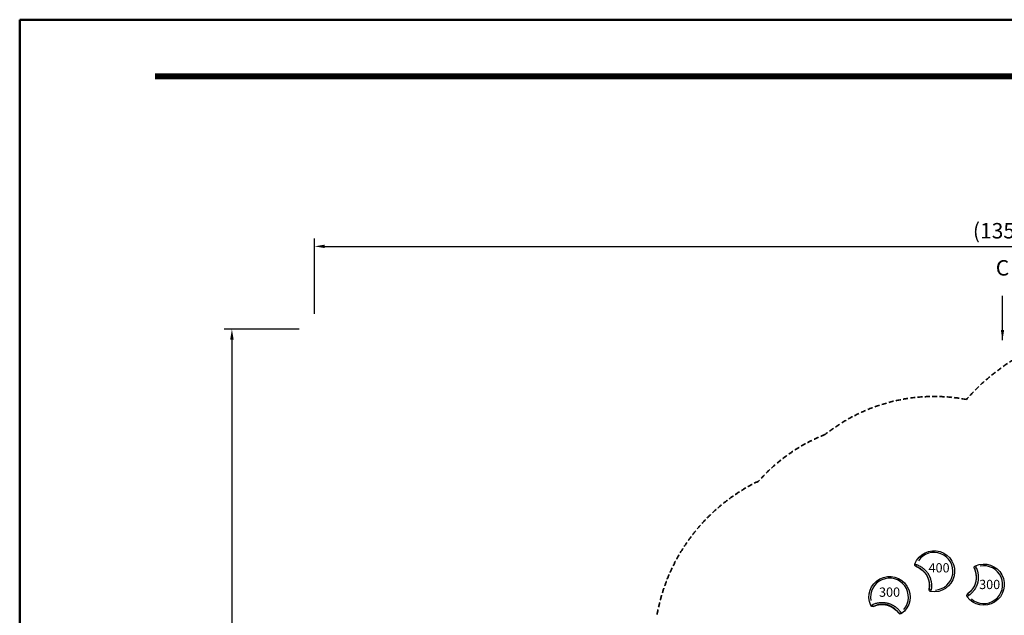
# Model space of a CAD drawing. Units: millimetres. Extents: x 0 to 59400, y 0 to 21000.
# Drawn here: x 0 to 9573, y 15209 to 21000 of the extents above; entities that cross this region are included whole.
import ezdxf
from ezdxf.enums import TextEntityAlignment as Align

# ---------------------------------------------------------------- set-up
doc = ezdxf.new("R2010")
doc.units = ezdxf.units.MM
doc.header["$LTSCALE"] = 15
doc.linetypes.add('HIDDEN2', pattern=[4.7625, 3.175, -1.5875])
doc.layers.get('0').update_dxf_attribs({"lineweight": 50})
doc.layers.get('DEFPOINTS').update_dxf_attribs({"lineweight": 50})
for name, color, linetype in [('P001', 131, 'Continuous'), ('P_3TEXT', 60, 'Continuous'), ('P_5DRAWFRAME', 104, 'Continuous')]:
    doc.layers.add(name, color=color, linetype=linetype)
doc.layers.add('P_2DIM', color=6, linetype='Continuous', lineweight=25)
doc.layers.add('SAFETY-ZONE', color=2, linetype='HIDDEN2', lineweight=35)
doc.styles.add('BIGFONT', font='simplex.shx', dxfattribs={"bigfont": 'bigfont.shx'})
doc.dimstyles.new('DIMBIGFONT$0', dxfattribs={"dimscale": 50, "dimtxt": 3, "dimasz": 2, "dimexe": 1.5, "dimexo": 3, "dimgap": 0.75, "dimtad": 1, "dimdec": 0, "dimdsep": 46, "dimtxsty": 'BIGFONT', "dimcen": 0, "dimclrd": 256, "dimclre": 256, "dimclrt": 230, "dimadec": 0, "dimazin": 0, "dimtfac": 0.6, "dimtdec": 0, "dimtofl": 0, "dimtmove": 0, "dimatfit": 3, "dimfxl": 1, "dimtvp": 1, "dimtolj": 1, "dimarcsym": 0})
doc.dimstyles.new('DIMBIGFONT$7', dxfattribs={"dimscale": 50, "dimtxt": 3, "dimasz": 2, "dimexe": 1.5, "dimexo": 3, "dimgap": 0.75, "dimtad": 1, "dimdec": 0, "dimdsep": 46, "dimtxsty": 'BIGFONT', "dimcen": 0, "dimclrd": 256, "dimclre": 256, "dimclrt": 230, "dimadec": 0, "dimazin": 0, "dimtfac": 0.6, "dimtdec": 0, "dimtofl": 0, "dimtmove": 0, "dimatfit": 3, "dimfxl": 1, "dimtvp": 1, "dimtolj": 1, "dimarcsym": 0})

# ---------------------------------------------------------------- blocks, each defined once
blk = doc.blocks.new('DFP2')
at = {"color": 0}
for p, q in [((26.35, 409.5), (580.85, 409.5)), ((26.35, 409.4), (580.85, 409.4)), ((580.85, 409.3), (26.35, 409.3)), ((26.35, 409.2), (580.85, 409.2)), ((26.35, 409.1), (580.85, 409.1)), ((26.35, 409), (580.85, 409)), ((580.85, 408.9), (26.35, 408.9)), ((580.85, 408.8), (26.35, 408.8)), ((580.85, 408.7), (26.35, 408.7)), ((580.85, 408.6), (26.35, 408.6)), ((580.85, 408.5), (26.35, 408.5))]:
    blk.add_line(p, q, dxfattribs=at)
at = {"layer": 'DEFPOINTS', "color": 0}
for q in [(594, 420), (0, 0)]:
    blk.add_line((0, 420), q, dxfattribs=at)
at = {"color": 83, "ltscale": 0.5, "style": 'BIGFONT', "flags": 8}
for tag, p in [('REV05', (34.1, 32.19)), ('REV04', (34.1, 27.14)), ('REV03', (34.1, 21.89)), ('REV02', (34.1, 16.64)), ('REV01', (34.1, 11.39))]:
    blk.add_attdef(tag, text='', height=2, dxfattribs=at).set_placement(p, align=Align.BOTTOM_LEFT)
for tag, p in [('REVD5', (101.67, 32.19)), ('R5D', (116.23, 32.19)), ('R5C', (125.35, 32.19)), ('R5A', (134.48, 32.19)), ('REVD4', (101.67, 27.14)), ('R4D', (116.23, 27.14)), ('R4C', (125.35, 27.14)), ('R4A', (134.48, 27.14)), ('REVD3', (101.67, 21.89)), ('R3D', (116.23, 21.89)), ('R3C', (125.35, 21.89)), ('R3A', (134.48, 21.89)), ('REVD2', (101.67, 16.64)), ('R2D', (116.23, 16.64)), ('R2C', (125.35, 16.64)), ('R2A', (134.48, 16.64)), ('REVD1', (101.67, 11.39)), ('R1D', (116.23, 11.39)), ('R1C', (125.35, 11.39)), ('R1A', (134.48, 11.39))]:
    blk.add_attdef(tag, text='', height=2, dxfattribs=at).set_placement(p, align=Align.BOTTOM_CENTER)
at = {"color": 83, "ltscale": 0.5, "style": 'BIGFONT'}
for tag, height, p in [('PROJECT1', 4, (429.42, 29.5)), ('DATE', 3, (503.03, 29.02)), ('SCALE', 3, (542.35, 28.81)), ('PROJECT2', 4, (430.24, 20.28)), ('PROJECT3', 4, (430.24, 11.59)), ('DWGNO', 3, (513.51, 12.49))]:
    blk.add_attdef(tag, text='', height=height, dxfattribs=at).set_placement(p, align=Align.BOTTOM_CENTER)
blk = doc.blocks.new('*D7')
at = {"layer": 'DEFPOINTS', "color": 0}
for p in [(16374.3, 18796.3), (2866, 17990.2), (16374.3, 17990.2)]:
    blk.add_point(p, dxfattribs=at)
at = {"layer": 'P_2DIM', "lineweight": -2}
for p, q in [((2866, 18140.2), (2866, 18871.3)), ((16374.3, 18140.2), (16374.3, 18871.3)), ((2966, 18796.3), (16274.3, 18796.3))]:
    blk.add_line(p, q, dxfattribs=at)
at = {"layer": 'P_2DIM'}
for points in [[(2966, 18812.9), (2966, 18779.6), (2866, 18796.3)], [(16274.3, 18779.6), (16274.3, 18812.9), (16374.3, 18796.3)]]:
    blk.add_solid(points, dxfattribs=at)
at = {"layer": 'P_2DIM', "color": 3, "insert": (9620.2, 18948.1), "char_height": 150, "attachment_point": 5, "style": 'BIGFONT'}
blk.add_mtext('\\A1;(13500)', dxfattribs=at)
blk = doc.blocks.new('*D8')
at = {"layer": 'DEFPOINTS', "color": 0}
for p in [(2866, 17990.2), (2063.4, 6062.3), (2866, 6062.3)]:
    blk.add_point(p, dxfattribs=at)
at = {"layer": 'P_2DIM', "lineweight": -2}
for p, q in [((2716, 17990.2), (1988.4, 17990.2)), ((2063.4, 17890.2), (2063.4, 6162.3)), ((2716, 6062.3), (1988.4, 6062.3))]:
    blk.add_line(p, q, dxfattribs=at)
at = {"layer": 'P_2DIM'}
for points in [[(2080, 17890.2), (2046.7, 17890.2), (2063.4, 17990.2)], [(2046.7, 6162.3), (2080, 6162.3), (2063.4, 6062.3)]]:
    blk.add_solid(points, dxfattribs=at)
at = {"layer": 'P_2DIM', "color": 3, "insert": (1911.6, 12026.3), "char_height": 150, "attachment_point": 5, "rotation": 90, "style": 'BIGFONT'}
blk.add_mtext('\\A1;(11900)', dxfattribs=at)
blk = doc.blocks.new('C')
at = {"layer": 'P_3TEXT', "insert": (0, 683.5), "char_height": 150, "attachment_point": 5, "style": 'BIGFONT'}
blk.add_mtext('C', dxfattribs=at)
at = {"layer": 'P_3TEXT'}
blk.add_leader([(0, 0), (0, 431.3)], dimstyle='DIMBIGFONT$7', override={"dimscale": 50, "dimrnd": 1, "dimazin": 2}, dxfattribs=at)

msp = doc.modelspace()

# ---------------------------------------------------------------- linework, layer by layer
at = {"layer": 'P001', "extrusion": (-1.22465e-16, -1, 2.9666e-13)}
for p, q in [((8703.3, 15708.5), (8717.2, 15703.2)), ((8808.8, 15614.4), (8808.8, 15614.4)), ((9291.7, 15690), (9297.8, 15676.4)), ((9455.6, 15671.3), (9455.6, 15671.3)), ((8858.9, 15439.8), (8861.7, 15457.5)), ((8274.6, 15409.1), (8274.6, 15409.1)), ((8639.2, 15409.1), (8639.2, 15409.1)), ((9211.7, 15389.9), (9226.2, 15400.5)), ((9349.2, 15325.1), (9349.2, 15325.1)), ((8274.1, 15305.5), (8287.8, 15311.6)), ((8565.8, 15237.1), (8574.6, 15225))]:
    msp.add_line(p, q, dxfattribs=at)
at = {"layer": 'P001', "extrusion": (6.47981e-38, -5.04871e-29, -1)}
msp.add_arc((-8889.9, 15636.7), 200, 21.05756, 278.94244, dxfattribs=at)
at = {"layer": 'P001'}
for centre, start, end in [((8889.9, 15636.7), 273.9518, 146.0482), ((9372.9, 15507.3), 228.9518, 101.0482), ((8456.9, 15386.7), 318.9518, 191.0482)]:
    msp.add_arc(centre, 183.7, start, end, dxfattribs=at)
at = {"layer": 'P001', "extrusion": (6.48746e-38, -5.04871e-28, -1)}
msp.add_arc((-8721.9, 15701.4), 20, 290.4788, 21.05756, dxfattribs=at)
at = {"layer": 'P001', "extrusion": (-8.66629e-37, -1.00974e-28, -1)}
msp.add_arc((-9372.9, 15507.3), 200, 66.05756, 323.94244, dxfattribs=at)
at = {"layer": 'P001', "extrusion": (6.35464e-37, 0, -1)}
msp.add_arc((-8456.9, 15386.7), 200, 336.05756, 233.94244, dxfattribs=at)
at = {"layer": 'P001', "extrusion": (6.48136e-38, -5.04871e-29, -1)}
msp.add_arc((-8645, 15495.3), 200, 110.4788, 189.5212, dxfattribs=at)
at = {"layer": 'P001', "extrusion": (-8.66611e-37, 1.51461e-28, -1)}
msp.add_arc((-9099.7, 15580.5), 200, 155.4788, 234.5212, dxfattribs=at)
at = {"layer": 'P001', "extrusion": (-8.66419e-37, -3.5341e-28, -1)}
msp.add_arc((-9299.8, 15671.8), 20, 335.4788, 66.05756, dxfattribs=at)
at = {"layer": 'P001', "extrusion": (6.46598e-38, -3.02923e-28, -1)}
msp.add_arc((-8861.9, 15458.9), 20, 278.94244, 9.5212, dxfattribs=at)
at = {"layer": 'P001', "extrusion": (-8.66803e-37, -1.00974e-28, -1)}
msp.add_arc((-9227.4, 15401.3), 20, 323.94244, 54.5212, dxfattribs=at)
at = {"layer": 'P001', "extrusion": (6.35468e-37, -5.04871e-29, -1)}
msp.add_arc((-8383.7, 15113.5), 200, 65.4788, 144.5212, dxfattribs=at)
at = {"layer": 'P001', "extrusion": (6.35362e-37, 0, -1)}
msp.add_arc((-8292.4, 15313.6), 20, 245.4788, 336.05756, dxfattribs=at)
at = {"layer": 'P001', "extrusion": (6.35442e-37, -5.04871e-29, -1)}
msp.add_arc((-8562.8, 15241.2), 20, 233.94244, 324.5212, dxfattribs=at)
at = {"layer": 'P001', "extrusion": (2.36482e-29, -8.83173e-30, -1)}
msp.add_ellipse((8721.9, 15701.4), major_axis=(-7, -18.7), ratio=0.183664, start_param=0.078633, end_param=1.494019, dxfattribs=at)
at = {"layer": 'P001', "extrusion": (-2.09537e-29, 4.59336e-29, -1)}
msp.add_ellipse((9299.8, 15671.8), major_axis=(-18.2, -8.3), ratio=0.183664, start_param=0.078633, end_param=1.494019, dxfattribs=at)
at = {"layer": 'P001'}
for centre, major_axis, start_param, end_param in [((8861.9, 15458.9), (19.7, -3.3), 3.220225, 4.635612), ((9227.4, 15401.3), (11.6, -16.3), 3.220225, 4.635612), ((8562.8, 15241.2), (-16.3, -11.6), 0.078633, 1.494019)]:
    msp.add_ellipse(centre, major_axis=major_axis, ratio=0.183664, start_param=start_param, end_param=end_param, dxfattribs=at)
at = {"layer": 'P001', "extrusion": (6.68872e-29, -2.49799e-29, -1)}
msp.add_ellipse((8292.4, 15313.6), major_axis=(8.3, -18.2), ratio=0.183664, start_param=0.078633, end_param=1.494019, dxfattribs=at)
at = {"layer": 'P001'}
for points, knots in [([(8718.5, 15702.7), (8724.6, 15700.4), (8730.5, 15697.9), (8736.3, 15695.2), (8742.2, 15692.6), (8747.9, 15689.6), (8753.5, 15686.5), (8756.2, 15684.9), (8759, 15683.3), (8761.7, 15681.6), (8764.5, 15679.9), (8767.2, 15678.2), (8769.9, 15676.3), (8772.5, 15674.5), (8775.2, 15672.7), (8777.8, 15670.7), (8780.4, 15668.8), (8783, 15666.8), (8785.5, 15664.8), (8786.1, 15664.2), (8786.8, 15663.7), (8787.4, 15663.2), (8788, 15662.7), (8788.6, 15662.1), (8789.3, 15661.6), (8790.5, 15660.6), (8791.8, 15659.5), (8793, 15658.4), (8794.2, 15657.3), (8795.4, 15656.2), (8796.6, 15655.1), (8797.8, 15654), (8799, 15652.9), (8800.1, 15651.8), (8802.5, 15649.5), (8804.7, 15647.2), (8807, 15644.8), (8809.2, 15642.5), (8811.3, 15640.1), (8813.4, 15637.6), (8815.5, 15635.2), (8817.6, 15632.7), (8819.6, 15630.1), (8821.6, 15627.6), (8823.5, 15625), (8825.4, 15622.4), (8827.3, 15619.7), (8829.1, 15617), (8830.9, 15614.3), (8832.6, 15611.6), (8834.3, 15608.8), (8836, 15605.9), (8836.4, 15605.2), (8836.8, 15604.5), (8837.2, 15603.8), (8837.6, 15603.1), (8838, 15602.4), (8838.4, 15601.6), (8838.8, 15600.9), (8839.2, 15600.2), (8839.6, 15599.5), (8840, 15598.7), (8840.3, 15598), (8840.7, 15597.3), (8842.2, 15594.4), (8843.7, 15591.4), (8845, 15588.5), (8846.4, 15585.5), (8847.7, 15582.5), (8848.9, 15579.5), (8850.1, 15576.5), (8851.3, 15573.4), (8852.4, 15570.4), (8853.4, 15567.3), (8854.4, 15564.2), (8855.4, 15561.1), (8856.3, 15558), (8857.2, 15554.9), (8858, 15551.7), (8858.4, 15550.2), (8858.8, 15548.6), (8859.1, 15547), (8859.5, 15545.4), (8859.9, 15543.8), (8860.2, 15542.2), (8860.5, 15540.6), (8860.8, 15539), (8861.1, 15537.4), (8861.3, 15536.6), (8861.4, 15535.8), (8861.6, 15535), (8861.7, 15534.2), (8861.8, 15533.4), (8862, 15532.6), (8862.5, 15529.3), (8862.9, 15526.1), (8863.3, 15522.9), (8863.7, 15519.6), (8864, 15516.4), (8864.2, 15513.2), (8864.4, 15510), (8864.6, 15506.7), (8864.7, 15503.5), (8864.8, 15500.3), (8864.8, 15497.1), (8864.8, 15493.8), (8864.8, 15490.6), (8864.7, 15487.4), (8864.5, 15484.2), (8864.4, 15481), (8864.1, 15477.7), (8863.8, 15474.5), (8863.7, 15472.9), (8863.5, 15471.3), (8863.4, 15469.7), (8863.2, 15468.1), (8863, 15466.5), (8862.8, 15464.9), (8862.4, 15461.6), (8861.9, 15458.4), (8861.4, 15455.2)], [-1, -1, -1, -1, -0.9375, -0.9375, -0.9375, -0.875, -0.875, -0.875, -0.84375, -0.84375, -0.84375, -0.8125, -0.8125, -0.8125, -0.78125, -0.78125, -0.78125, -0.75, -0.75, -0.75, -0.742187, -0.742187, -0.742187, -0.734375, -0.734375, -0.734375, -0.71875, -0.71875, -0.71875, -0.703125, -0.703125, -0.703125, -0.6875, -0.6875, -0.6875, -0.65625, -0.65625, -0.65625, -0.625, -0.625, -0.625, -0.59375, -0.59375, -0.59375, -0.5625, -0.5625, -0.5625, -0.53125, -0.53125, -0.53125, -0.5, -0.5, -0.5, -0.492187, -0.492187, -0.492187, -0.484375, -0.484375, -0.484375, -0.476562, -0.476562, -0.476562, -0.46875, -0.46875, -0.46875, -0.4375, -0.4375, -0.4375, -0.40625, -0.40625, -0.40625, -0.375, -0.375, -0.375, -0.34375, -0.34375, -0.34375, -0.3125, -0.3125, -0.3125, -0.296875, -0.296875, -0.296875, -0.28125, -0.28125, -0.28125, -0.265625, -0.265625, -0.265625, -0.257813, -0.257813, -0.257813, -0.25, -0.25, -0.25, -0.21875, -0.21875, -0.21875, -0.1875, -0.1875, -0.1875, -0.15625, -0.15625, -0.15625, -0.125, -0.125, -0.125, -0.09375, -0.09375, -0.09375, -0.0625, -0.0625, -0.0625, -0.046875, -0.046875, -0.046875, -0.03125, -0.03125, -0.03125, 0, 0, 0, 0]), ([(8842.2, 15462.2), (8842.7, 15465), (8843.1, 15467.8), (8843.5, 15470.7), (8843.5, 15470.7), (8843.7, 15472.2), (8843.9, 15473.6), (8844.2, 15476.4), (8844.3, 15477.8), (8844.5, 15479.2), (8844.5, 15479.3), (8844.7, 15482.2), (8845, 15485.1), (8845.3, 15490.7), (8845.4, 15493.5), (8845.4, 15496.4), (8845.4, 15496.5), (8845.5, 15499.4), (8845.5, 15502.3), (8845.4, 15508), (8845.3, 15510.7), (8845.1, 15513.6), (8845.1, 15513.7), (8844.9, 15516.7), (8844.6, 15519.6), (8844, 15525.3), (8843.7, 15528), (8843.3, 15530.9), (8843.2, 15531), (8843.1, 15531.9), (8843, 15532.6), (8842.8, 15533.9), (8842.7, 15534.5), (8842.6, 15535.3), (8842.5, 15535.4), (8842.3, 15536.8), (8842, 15538.2), (8841.8, 15539.6), (8841.7, 15539.7), (8841.4, 15541.2), (8841.1, 15542.7), (8840.5, 15545.4), (8840.2, 15546.7), (8839.9, 15548.1), (8839.9, 15548.2), (8839.1, 15551.2), (8838.4, 15554), (8836.8, 15559.4), (8835.9, 15562.1), (8835, 15564.9), (8834.9, 15564.9), (8834, 15567.8), (8833, 15570.5), (8830.8, 15575.8), (8829.7, 15578.4), (8828.5, 15581.1), (8828.5, 15581.2), (8827.3, 15583.8), (8826, 15586.4), (8824.7, 15589), (8824.6, 15589.1), (8824.3, 15589.8), (8823.9, 15590.4), (8823.3, 15591.7), (8822.9, 15592.3), (8822.6, 15592.9), (8822.6, 15593), (8822.2, 15593.7), (8821.8, 15594.3), (8821.1, 15595.6), (8820.8, 15596.2), (8820.4, 15596.8), (8820.4, 15596.8), (8818.9, 15599.4), (8817.4, 15601.9), (8814.2, 15606.8), (8812.6, 15609.2), (8810.9, 15611.6), (8810.9, 15611.6), (8809.2, 15613.9), (8807.4, 15616.2), (8803.9, 15620.8), (8802, 15623), (8800.1, 15625.2), (8800.1, 15625.2), (8798.2, 15627.4), (8796.2, 15629.5), (8792.3, 15633.7), (8790.2, 15635.7), (8788.1, 15637.8), (8788, 15637.8), (8787, 15638.8), (8786, 15639.8), (8784.9, 15640.8), (8784.8, 15640.8), (8783.7, 15641.8), (8782.7, 15642.7), (8781.6, 15643.7), (8781.5, 15643.7), (8780.4, 15644.7), (8779.4, 15645.6), (8778.3, 15646.5), (8778.2, 15646.6), (8777.6, 15647), (8777.1, 15647.4), (8776.1, 15648.3), (8775.5, 15648.8), (8774.8, 15649.3), (8774.8, 15649.3), (8772.5, 15651.2), (8770.2, 15652.8), (8765.6, 15656.2), (8763.3, 15657.8), (8760.8, 15659.5), (8760.7, 15659.5), (8758.3, 15661.1), (8756, 15662.6), (8751.1, 15665.5), (8748.7, 15667), (8746.1, 15668.4), (8746, 15668.4), (8741, 15671.2), (8735.9, 15673.7), (8725.6, 15678.4), (8720.3, 15680.6), (8714.9, 15682.6)], [0, 0, 0, 0, 0.03125, 0.03125, 0.031577, 0.031577, 0.047344, 0.047344, 0.0625, 0.0625, 0.063094, 0.063094, 0.094552, 0.094552, 0.125, 0.125, 0.12596, 0.12596, 0.157324, 0.157324, 0.1875, 0.1875, 0.188647, 0.188647, 0.219931, 0.219931, 0.25, 0.25, 0.251173, 0.251173, 0.258977, 0.258977, 0.265625, 0.265625, 0.266779, 0.266779, 0.28125, 0.28125, 0.282381, 0.282381, 0.297981, 0.297981, 0.3125, 0.3125, 0.31358, 0.31358, 0.344771, 0.344771, 0.375, 0.375, 0.375951, 0.375951, 0.407114, 0.407114, 0.4375, 0.4375, 0.438256, 0.438256, 0.46875, 0.46875, 0.469368, 0.469368, 0.477141, 0.477141, 0.484375, 0.484375, 0.48491, 0.48491, 0.492679, 0.492679, 0.5, 0.5, 0.500449, 0.500449, 0.531528, 0.531528, 0.5625, 0.5625, 0.562605, 0.562605, 0.593673, 0.593673, 0.624727, 0.624727, 0.625, 0.625, 0.655759, 0.655759, 0.686767, 0.686767, 0.6875, 0.6875, 0.70226, 0.70226, 0.703125, 0.703125, 0.71775, 0.71775, 0.71875, 0.71875, 0.733291, 0.733291, 0.734375, 0.734375, 0.741086, 0.741086, 0.748888, 0.748888, 0.75, 0.75, 0.780122, 0.780122, 0.811397, 0.811397, 0.8125, 0.8125, 0.842713, 0.842713, 0.874069, 0.874069, 0.875, 0.875, 0.936917, 0.936917, 1, 1, 1, 1]), ([(9215.7, 15417.6), (9218.1, 15419.3), (9220.4, 15421), (9222.7, 15422.7), (9222.7, 15422.7), (9223.8, 15423.6), (9225, 15424.5), (9227.2, 15426.3), (9228.3, 15427.2), (9229.4, 15428.1), (9229.4, 15428.1), (9231.7, 15430), (9233.9, 15431.9), (9238.1, 15435.6), (9240.1, 15437.5), (9242.2, 15439.5), (9242.3, 15439.6), (9244.4, 15441.6), (9246.4, 15443.7), (9250.4, 15447.8), (9252.2, 15449.8), (9254.1, 15452), (9254.2, 15452), (9256.2, 15454.3), (9258.1, 15456.5), (9261.6, 15460.9), (9263.4, 15463.1), (9265.1, 15465.5), (9265.2, 15465.6), (9265.7, 15466.3), (9266.1, 15466.8), (9266.9, 15467.9), (9267.2, 15468.4), (9267.7, 15469), (9267.7, 15469.1), (9268.6, 15470.3), (9269.3, 15471.5), (9270.2, 15472.7), (9270.2, 15472.7), (9271.1, 15474), (9271.9, 15475.3), (9273.4, 15477.6), (9274.1, 15478.8), (9274.9, 15480), (9274.9, 15480.1), (9276.5, 15482.7), (9277.9, 15485.2), (9280.7, 15490.2), (9282, 15492.7), (9283.2, 15495.3), (9283.3, 15495.4), (9284.6, 15498.1), (9285.8, 15500.7), (9288.1, 15506), (9289.1, 15508.7), (9290.1, 15511.4), (9290.2, 15511.5), (9291.2, 15514.2), (9292.1, 15516.9), (9293, 15519.7), (9293.1, 15519.8), (9293.3, 15520.5), (9293.5, 15521.2), (9293.9, 15522.6), (9294.1, 15523.2), (9294.3, 15524), (9294.3, 15524), (9294.6, 15524.8), (9294.8, 15525.5), (9295.2, 15526.8), (9295.3, 15527.5), (9295.5, 15528.2), (9295.5, 15528.3), (9296.3, 15531.1), (9297, 15534), (9298.2, 15539.7), (9298.8, 15542.5), (9299.2, 15545.4), (9299.2, 15545.4), (9299.7, 15548.3), (9300.1, 15551.1), (9300.8, 15556.9), (9301, 15559.8), (9301.2, 15562.7), (9301.2, 15562.7), (9301.4, 15565.6), (9301.6, 15568.4), (9301.7, 15574.2), (9301.7, 15577.1), (9301.6, 15580.1), (9301.6, 15580.1), (9301.6, 15581.6), (9301.5, 15583), (9301.5, 15584.4), (9301.5, 15584.5), (9301.4, 15586), (9301.3, 15587.3), (9301.2, 15588.8), (9301.2, 15588.9), (9301.1, 15590.3), (9301, 15591.7), (9300.9, 15593.2), (9300.9, 15593.3), (9300.8, 15594), (9300.7, 15594.6), (9300.6, 15596), (9300.5, 15596.7), (9300.4, 15597.5), (9300.4, 15597.6), (9300.1, 15600.5), (9299.7, 15603.3), (9298.8, 15608.9), (9298.3, 15611.8), (9297.7, 15614.7), (9297.7, 15614.8), (9297.1, 15617.6), (9296.5, 15620.3), (9295.1, 15625.8), (9294.4, 15628.6), (9293.6, 15631.4), (9293.6, 15631.5), (9292, 15637), (9290.2, 15642.3), (9286.2, 15653), (9284, 15658.3), (9281.6, 15663.5)], [0, 0, 0, 0, 0.03125, 0.03125, 0.031577, 0.031577, 0.047344, 0.047344, 0.0625, 0.0625, 0.063094, 0.063094, 0.094552, 0.094552, 0.125, 0.125, 0.12596, 0.12596, 0.157324, 0.157324, 0.1875, 0.1875, 0.188647, 0.188647, 0.219931, 0.219931, 0.25, 0.25, 0.251173, 0.251173, 0.258977, 0.258977, 0.265625, 0.265625, 0.266779, 0.266779, 0.28125, 0.28125, 0.282381, 0.282381, 0.297981, 0.297981, 0.3125, 0.3125, 0.31358, 0.31358, 0.344771, 0.344771, 0.375, 0.375, 0.375951, 0.375951, 0.407114, 0.407114, 0.4375, 0.4375, 0.438256, 0.438256, 0.46875, 0.46875, 0.469368, 0.469368, 0.477141, 0.477141, 0.484375, 0.484375, 0.48491, 0.48491, 0.492679, 0.492679, 0.5, 0.5, 0.500449, 0.500449, 0.531528, 0.531528, 0.5625, 0.5625, 0.562605, 0.562605, 0.593673, 0.593673, 0.624727, 0.624727, 0.625, 0.625, 0.655759, 0.655759, 0.686767, 0.686767, 0.6875, 0.6875, 0.70226, 0.70226, 0.703125, 0.703125, 0.71775, 0.71775, 0.71875, 0.71875, 0.733291, 0.733291, 0.734375, 0.734375, 0.741086, 0.741086, 0.748888, 0.748888, 0.75, 0.75, 0.780122, 0.780122, 0.811397, 0.811397, 0.8125, 0.8125, 0.842713, 0.842713, 0.874069, 0.874069, 0.875, 0.875, 0.936917, 0.936917, 1, 1, 1, 1]), ([(9298.3, 15675.1), (9301, 15669.3), (9303.5, 15663.3), (9305.7, 15657.3), (9307.9, 15651.3), (9309.9, 15645.2), (9311.6, 15639), (9312.5, 15635.9), (9313.3, 15632.8), (9314, 15629.7), (9314.7, 15626.5), (9315.4, 15623.4), (9316, 15620.2), (9316.6, 15617), (9317.2, 15613.9), (9317.7, 15610.6), (9318.1, 15607.4), (9318.5, 15604.2), (9318.9, 15601), (9319, 15600.1), (9319, 15599.3), (9319.1, 15598.5), (9319.2, 15597.7), (9319.3, 15596.9), (9319.3, 15596.1), (9319.5, 15594.4), (9319.6, 15592.8), (9319.7, 15591.2), (9319.8, 15589.5), (9319.9, 15587.9), (9319.9, 15586.3), (9320, 15584.7), (9320, 15583), (9320.1, 15581.4), (9320.1, 15578.2), (9320.1, 15574.9), (9320, 15571.7), (9319.9, 15568.5), (9319.7, 15565.2), (9319.5, 15562), (9319.2, 15558.8), (9318.9, 15555.6), (9318.5, 15552.4), (9318.1, 15549.2), (9317.7, 15546), (9317.1, 15542.8), (9316.6, 15539.6), (9316, 15536.4), (9315.3, 15533.2), (9314.6, 15530), (9313.8, 15526.8), (9313, 15523.7), (9312.8, 15522.9), (9312.6, 15522.1), (9312.3, 15521.3), (9312.1, 15520.5), (9311.9, 15519.7), (9311.7, 15518.9), (9311.4, 15518.1), (9311.2, 15517.3), (9311, 15516.5), (9310.7, 15515.8), (9310.5, 15515), (9310.2, 15514.2), (9309.2, 15511.1), (9308.2, 15508), (9307, 15504.9), (9305.9, 15501.8), (9304.7, 15498.8), (9303.4, 15495.8), (9302.2, 15492.8), (9300.8, 15489.9), (9299.4, 15486.9), (9298, 15484), (9296.6, 15481.1), (9295, 15478.3), (9293.5, 15475.4), (9291.9, 15472.6), (9290.2, 15469.8), (9289.4, 15468.4), (9288.6, 15467), (9287.7, 15465.6), (9286.8, 15464.2), (9285.9, 15462.9), (9285, 15461.5), (9284.2, 15460.1), (9283.2, 15458.8), (9282.3, 15457.4), (9281.8, 15456.7), (9281.4, 15456.1), (9280.9, 15455.4), (9280.4, 15454.7), (9280, 15454.1), (9279.5, 15453.4), (9277.6, 15450.8), (9275.6, 15448.2), (9273.6, 15445.6), (9271.6, 15443.1), (9269.5, 15440.6), (9267.4, 15438.1), (9265.3, 15435.7), (9263.1, 15433.3), (9260.9, 15430.9), (9258.7, 15428.6), (9256.4, 15426.3), (9254.1, 15424), (9251.8, 15421.8), (9249.5, 15419.6), (9247.1, 15417.4), (9244.7, 15415.2), (9242.2, 15413.1), (9239.8, 15411), (9238.5, 15410), (9237.3, 15409), (9236, 15408), (9234.7, 15406.9), (9233.5, 15405.9), (9232.2, 15405), (9229.6, 15403), (9227, 15401), (9224.4, 15399.2)], [-1, -1, -1, -1, -0.9375, -0.9375, -0.9375, -0.875, -0.875, -0.875, -0.84375, -0.84375, -0.84375, -0.8125, -0.8125, -0.8125, -0.78125, -0.78125, -0.78125, -0.75, -0.75, -0.75, -0.742187, -0.742187, -0.742187, -0.734375, -0.734375, -0.734375, -0.71875, -0.71875, -0.71875, -0.703125, -0.703125, -0.703125, -0.6875, -0.6875, -0.6875, -0.65625, -0.65625, -0.65625, -0.625, -0.625, -0.625, -0.59375, -0.59375, -0.59375, -0.5625, -0.5625, -0.5625, -0.53125, -0.53125, -0.53125, -0.5, -0.5, -0.5, -0.492187, -0.492187, -0.492187, -0.484375, -0.484375, -0.484375, -0.476562, -0.476562, -0.476562, -0.46875, -0.46875, -0.46875, -0.4375, -0.4375, -0.4375, -0.40625, -0.40625, -0.40625, -0.375, -0.375, -0.375, -0.34375, -0.34375, -0.34375, -0.3125, -0.3125, -0.3125, -0.296875, -0.296875, -0.296875, -0.28125, -0.28125, -0.28125, -0.265625, -0.265625, -0.265625, -0.257813, -0.257813, -0.257813, -0.25, -0.25, -0.25, -0.21875, -0.21875, -0.21875, -0.1875, -0.1875, -0.1875, -0.15625, -0.15625, -0.15625, -0.125, -0.125, -0.125, -0.09375, -0.09375, -0.09375, -0.0625, -0.0625, -0.0625, -0.046875, -0.046875, -0.046875, -0.03125, -0.03125, -0.03125, 0, 0, 0, 0]), ([(8289, 15312.1), (8294.9, 15314.8), (8300.9, 15317.3), (8306.9, 15319.5), (8312.9, 15321.7), (8319, 15323.7), (8325.2, 15325.4), (8328.3, 15326.3), (8331.4, 15327.1), (8334.5, 15327.8), (8337.6, 15328.6), (8340.8, 15329.2), (8344, 15329.8), (8347.1, 15330.5), (8350.3, 15331), (8353.5, 15331.5), (8356.7, 15332), (8360, 15332.4), (8363.2, 15332.7), (8364, 15332.8), (8364.8, 15332.9), (8365.7, 15332.9), (8366.5, 15333), (8367.3, 15333.1), (8368.1, 15333.2), (8369.7, 15333.3), (8371.4, 15333.4), (8373, 15333.5), (8374.6, 15333.6), (8376.3, 15333.7), (8377.9, 15333.7), (8379.5, 15333.8), (8381.1, 15333.8), (8382.8, 15333.9), (8386, 15333.9), (8389.2, 15333.9), (8392.5, 15333.8), (8395.7, 15333.7), (8398.9, 15333.5), (8402.2, 15333.3), (8405.4, 15333), (8408.6, 15332.7), (8411.8, 15332.3), (8415, 15331.9), (8418.2, 15331.5), (8421.4, 15330.9), (8424.6, 15330.4), (8427.8, 15329.8), (8431, 15329.1), (8434.2, 15328.4), (8437.3, 15327.6), (8440.5, 15326.8), (8441.3, 15326.6), (8442.1, 15326.4), (8442.9, 15326.2), (8443.7, 15325.9), (8444.5, 15325.7), (8445.3, 15325.5), (8446, 15325.2), (8446.8, 15325), (8447.6, 15324.8), (8448.4, 15324.5), (8449.2, 15324.3), (8450, 15324), (8453.1, 15323), (8456.2, 15322), (8459.3, 15320.9), (8462.3, 15319.7), (8465.4, 15318.5), (8468.3, 15317.3), (8471.3, 15316), (8474.3, 15314.7), (8477.2, 15313.3), (8480.2, 15311.9), (8483, 15310.4), (8485.9, 15308.9), (8488.8, 15307.3), (8491.6, 15305.7), (8494.4, 15304.1), (8495.8, 15303.2), (8497.2, 15302.4), (8498.6, 15301.5), (8499.9, 15300.6), (8501.3, 15299.8), (8502.7, 15298.9), (8504, 15298), (8505.4, 15297.1), (8506.7, 15296.1), (8507.4, 15295.7), (8508.1, 15295.2), (8508.8, 15294.7), (8509.4, 15294.2), (8510.1, 15293.8), (8510.8, 15293.3), (8513.4, 15291.4), (8516, 15289.4), (8518.6, 15287.4), (8521.1, 15285.4), (8523.6, 15283.3), (8526, 15281.2), (8528.5, 15279.1), (8530.9, 15276.9), (8533.2, 15274.7), (8535.6, 15272.5), (8537.9, 15270.2), (8540.2, 15267.9), (8542.4, 15265.6), (8544.6, 15263.3), (8546.8, 15260.9), (8549, 15258.5), (8551.1, 15256.1), (8553.1, 15253.6), (8554.2, 15252.3), (8555.2, 15251.1), (8556.2, 15249.8), (8557.2, 15248.6), (8558.2, 15247.3), (8559.2, 15246), (8561.2, 15243.4), (8563.1, 15240.8), (8565, 15238.2)], [-1, -1, -1, -1, -0.9375, -0.9375, -0.9375, -0.875, -0.875, -0.875, -0.84375, -0.84375, -0.84375, -0.8125, -0.8125, -0.8125, -0.78125, -0.78125, -0.78125, -0.75, -0.75, -0.75, -0.742187, -0.742187, -0.742187, -0.734375, -0.734375, -0.734375, -0.71875, -0.71875, -0.71875, -0.703125, -0.703125, -0.703125, -0.6875, -0.6875, -0.6875, -0.65625, -0.65625, -0.65625, -0.625, -0.625, -0.625, -0.59375, -0.59375, -0.59375, -0.5625, -0.5625, -0.5625, -0.53125, -0.53125, -0.53125, -0.5, -0.5, -0.5, -0.492187, -0.492187, -0.492187, -0.484375, -0.484375, -0.484375, -0.476562, -0.476562, -0.476562, -0.46875, -0.46875, -0.46875, -0.4375, -0.4375, -0.4375, -0.40625, -0.40625, -0.40625, -0.375, -0.375, -0.375, -0.34375, -0.34375, -0.34375, -0.3125, -0.3125, -0.3125, -0.296875, -0.296875, -0.296875, -0.28125, -0.28125, -0.28125, -0.265625, -0.265625, -0.265625, -0.257813, -0.257813, -0.257813, -0.25, -0.25, -0.25, -0.21875, -0.21875, -0.21875, -0.1875, -0.1875, -0.1875, -0.15625, -0.15625, -0.15625, -0.125, -0.125, -0.125, -0.09375, -0.09375, -0.09375, -0.0625, -0.0625, -0.0625, -0.046875, -0.046875, -0.046875, -0.03125, -0.03125, -0.03125, 0, 0, 0, 0]), ([(8546.6, 15229.6), (8544.9, 15231.9), (8543.2, 15234.2), (8541.4, 15236.5), (8541.4, 15236.5), (8540.5, 15237.7), (8539.6, 15238.8), (8537.9, 15241), (8537, 15242.1), (8536.1, 15243.2), (8536.1, 15243.2), (8534.2, 15245.5), (8532.3, 15247.7), (8528.5, 15251.9), (8526.6, 15254), (8524.7, 15256), (8524.6, 15256.1), (8522.5, 15258.2), (8520.5, 15260.3), (8516.4, 15264.2), (8514.4, 15266.1), (8512.2, 15268), (8512.1, 15268), (8509.9, 15270), (8507.7, 15271.9), (8503.2, 15275.5), (8501, 15277.2), (8498.7, 15278.9), (8498.6, 15279), (8497.9, 15279.5), (8497.3, 15279.9), (8496.2, 15280.7), (8495.7, 15281.1), (8495.1, 15281.5), (8495, 15281.5), (8493.8, 15282.4), (8492.7, 15283.2), (8491.5, 15284), (8491.4, 15284), (8490.1, 15284.9), (8488.9, 15285.7), (8486.5, 15287.2), (8485.4, 15287.9), (8484.1, 15288.7), (8484.1, 15288.7), (8481.5, 15290.3), (8479, 15291.8), (8473.9, 15294.5), (8471.4, 15295.8), (8468.8, 15297.1), (8468.8, 15297.1), (8466.1, 15298.4), (8463.4, 15299.6), (8458.2, 15301.9), (8455.5, 15302.9), (8452.8, 15304), (8452.7, 15304), (8450, 15305), (8447.3, 15306), (8444.5, 15306.9), (8444.4, 15306.9), (8443.6, 15307.1), (8442.9, 15307.3), (8441.6, 15307.7), (8440.9, 15307.9), (8440.2, 15308.2), (8440.2, 15308.2), (8439.4, 15308.4), (8438.7, 15308.6), (8437.3, 15309), (8436.7, 15309.2), (8436, 15309.3), (8435.9, 15309.4), (8433, 15310.1), (8430.2, 15310.8), (8424.5, 15312), (8421.7, 15312.6), (8418.8, 15313), (8418.8, 15313), (8415.9, 15313.5), (8413, 15313.9), (8407.3, 15314.6), (8404.4, 15314.9), (8401.5, 15315.1), (8401.5, 15315.1), (8398.6, 15315.3), (8395.7, 15315.4), (8390, 15315.5), (8387.1, 15315.5), (8384.1, 15315.4), (8384, 15315.4), (8382.6, 15315.4), (8381.2, 15315.4), (8379.8, 15315.3), (8379.7, 15315.3), (8378.2, 15315.2), (8376.8, 15315.1), (8375.4, 15315), (8375.3, 15315), (8373.8, 15314.9), (8372.5, 15314.8), (8371, 15314.7), (8370.9, 15314.7), (8370.2, 15314.6), (8369.5, 15314.5), (8368.2, 15314.4), (8367.5, 15314.3), (8366.6, 15314.2), (8366.5, 15314.2), (8363.6, 15313.9), (8360.9, 15313.5), (8355.2, 15312.6), (8352.4, 15312.1), (8349.5, 15311.5), (8349.4, 15311.5), (8346.6, 15310.9), (8343.8, 15310.3), (8338.4, 15308.9), (8335.6, 15308.2), (8332.8, 15307.4), (8332.7, 15307.4), (8327.2, 15305.8), (8321.9, 15304), (8311.2, 15300), (8305.9, 15297.8), (8300.7, 15295.4)], [0, 0, 0, 0, 0.03125, 0.03125, 0.031577, 0.031577, 0.047344, 0.047344, 0.0625, 0.0625, 0.063094, 0.063094, 0.094552, 0.094552, 0.125, 0.125, 0.12596, 0.12596, 0.157324, 0.157324, 0.1875, 0.1875, 0.188647, 0.188647, 0.219931, 0.219931, 0.25, 0.25, 0.251173, 0.251173, 0.258977, 0.258977, 0.265625, 0.265625, 0.266779, 0.266779, 0.28125, 0.28125, 0.282381, 0.282381, 0.297981, 0.297981, 0.3125, 0.3125, 0.31358, 0.31358, 0.344771, 0.344771, 0.375, 0.375, 0.375951, 0.375951, 0.407114, 0.407114, 0.4375, 0.4375, 0.438256, 0.438256, 0.46875, 0.46875, 0.469368, 0.469368, 0.477141, 0.477141, 0.484375, 0.484375, 0.48491, 0.48491, 0.492679, 0.492679, 0.5, 0.5, 0.500449, 0.500449, 0.531528, 0.531528, 0.5625, 0.5625, 0.562605, 0.562605, 0.593673, 0.593673, 0.624727, 0.624727, 0.625, 0.625, 0.655759, 0.655759, 0.686767, 0.686767, 0.6875, 0.6875, 0.70226, 0.70226, 0.703125, 0.703125, 0.71775, 0.71775, 0.71875, 0.71875, 0.733291, 0.733291, 0.734375, 0.734375, 0.741086, 0.741086, 0.748888, 0.748888, 0.75, 0.75, 0.780122, 0.780122, 0.811397, 0.811397, 0.8125, 0.8125, 0.842713, 0.842713, 0.874069, 0.874069, 0.875, 0.875, 0.936917, 0.936917, 1, 1, 1, 1])]:
    msp.add_open_spline(points, degree=3, knots=knots, dxfattribs=at)
at = {"layer": 'SAFETY-ZONE'}
for centre, radius, start, end in [((10709.4, 15990.2), 2000, 60.17214, 138.80997), ((8889.9, 15636.7), 1700, 79.3416, 128.45652), ((8456.9, 15386.7), 1700, 111.54348, 138.46237), ((7967.2, 14893.1), 1800, 115.77897, 169.89385)]:
    msp.add_arc(centre, radius, start, end, dxfattribs=at)

# ---------------------------------------------------------------- block references
at = {"layer": 'P_3TEXT'}
msp.add_blockref('C', (9555, 17884.1), dxfattribs=at)
at = {"layer": 'P_5DRAWFRAME', "xscale": 50, "yscale": 50, "zscale": 50}
msp.add_blockref('DFP2', (0, 0), dxfattribs=at)

# ---------------------------------------------------------------- texts
at = {"layer": 'P_3TEXT', "char_height": 90, "attachment_point": 5, "style": 'BIGFONT'}
for s, insert in [('400', (8938.5, 15659.2)), ('300', (9430.4, 15497.3)), ('300', (8457, 15422.6))]:
    msp.add_mtext(s, dxfattribs=dict(at, insert=insert))

# ---------------------------------------------------------------- dimensions: what is measured, and where the dimension line sits
at = {"layer": 'P_2DIM'}
dim = msp.add_linear_dim(base=(16374.3, 18796.3), p1=(2866, 17990.2), p2=(16374.3, 17990.2), text='(<>)', dimstyle='DIMBIGFONT$0', override={"dimrnd": 100, "dimclrt": 3, "dimazin": 2}, dxfattribs=at)
dim.commit()
dim.dimension.update_dxf_attribs({"geometry": '*D7', "text_midpoint": (9620.2, 18948.1)})
dim = msp.add_linear_dim(base=(2063.4, 6062.3), p1=(2866, 17990.2), p2=(2866, 6062.3), angle=90, text='(<>)', dimstyle='DIMBIGFONT$0', override={"dimrnd": 100, "dimclrt": 3, "dimazin": 2}, dxfattribs=at)
dim.commit()
dim.dimension.update_dxf_attribs({"geometry": '*D8', "text_midpoint": (1911.6, 12026.3)})

doc.saveas('drawing.dxf')
